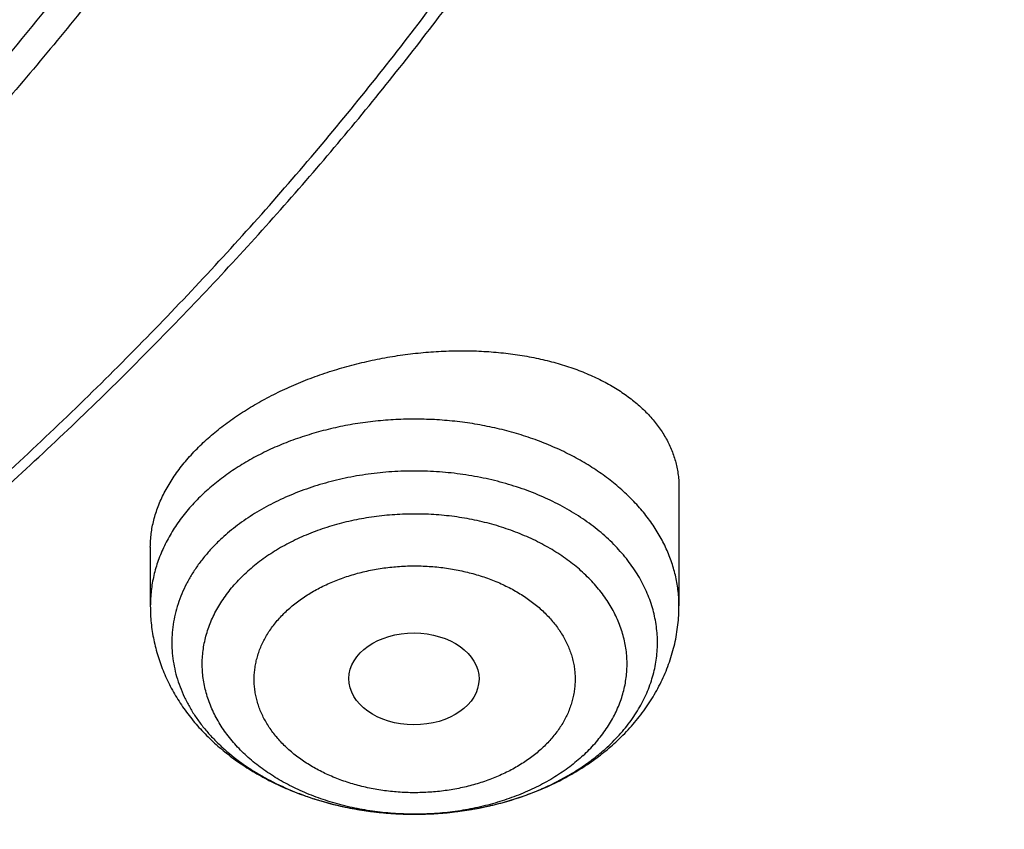
# Model space of a CAD drawing. Units: inches. Extents: x 7.1 to 14.8, y -2.6 to 21.2.
# Drawn here: x 11.9 to 12.2, y 15.4 to 15.7 of the extents above; entities that cross this region are included whole.
import ezdxf

# ---------------------------------------------------------------- set-up
doc = ezdxf.new("R2010")
doc.units = ezdxf.units.IN
doc.header["$LTSCALE"] = 1.21
doc.header["$MEASUREMENT"] = 0
doc.layers.get('0').update_dxf_attribs({"linetype": 'CONTINUOUS'})

msp = doc.modelspace()

# ---------------------------------------------------------------- linework, layer by layer
at = {"color": 7, "linetype": 'CONTINUOUS'}
for p, q in [((12.11894, 15.53813), (12.11894, 15.50641)), ((11.97721, 15.5222), (11.97721, 15.50641))]:
    msp.add_line(p, q, dxfattribs=at)
msp.add_ellipse((12.04788, 15.48683), major_axis=(0.01745, -0.00009), ratio=0.706377, dxfattribs=at)
at = {"color": 9, "linetype": 'CONTINUOUS'}
for points, knots in [([(12.69139, 15.46706), (12.69964, 15.47717), (12.71579, 15.49751), (12.73905, 15.52858), (12.76122, 15.56004), (12.7823, 15.59187), (12.80226, 15.62407), (12.8211, 15.65659), (12.8388, 15.68944), (12.85536, 15.72259), (12.87077, 15.75601), (12.88501, 15.78969), (12.89808, 15.82361), (12.90996, 15.85774), (12.92066, 15.89207), (12.93016, 15.92658), (12.93846, 15.96124), (12.94556, 15.99604), (12.95145, 16.03095), (12.95612, 16.06595), (12.95957, 16.10102), (12.96181, 16.13614), (12.96283, 16.17129), (12.96262, 16.20645), (12.9612, 16.24159), (12.95856, 16.2767), (12.9547, 16.31175), (12.94962, 16.34672), (12.94333, 16.3816), (12.93583, 16.41635), (12.92713, 16.45096), (12.91723, 16.48541), (12.90613, 16.51968), (12.89385, 16.55375), (12.88039, 16.58759), (12.86576, 16.62118), (12.84997, 16.65452), (12.83303, 16.68756), (12.81494, 16.72031), (12.79573, 16.75273), (12.77539, 16.7848), (12.75395, 16.81651), (12.73142, 16.84784), (12.7078, 16.87877), (12.68312, 16.90928), (12.64866, 16.94955), (12.60296, 16.99873), (12.54435, 17.05552), (12.48188, 17.11021), (12.41569, 17.16266), (12.34595, 17.21275), (12.27282, 17.26036), (12.19648, 17.30537), (12.13058, 17.3405), (12.07643, 17.36722), (12.02101, 17.39317), (11.97871, 17.41142), (11.95019, 17.42306)], [0, 0, 0, 0, 0.015782, 0.031433, 0.046954, 0.062351, 0.077627, 0.092787, 0.107835, 0.122776, 0.137617, 0.152363, 0.16702, 0.181596, 0.196096, 0.210528, 0.224901, 0.23922, 0.253495, 0.267734, 0.281944, 0.296134, 0.310313, 0.32449, 0.338671, 0.352868, 0.367086, 0.381336, 0.395625, 0.409961, 0.424353, 0.438807, 0.453332, 0.467933, 0.48262, 0.497396, 0.51227, 0.527246, 0.542331, 0.557529, 0.572845, 0.588283, 0.603847, 0.619541, 0.635368, 0.65133, 0.683668, 0.716572, 0.75005, 0.784103, 0.81873, 0.853921, 0.889664, 0.925939, 0.944271, 0.962728, 1, 1, 1, 1]), ([(12.68952, 16.27683), (12.69081, 16.2665), (12.69301, 16.24582), (12.69521, 16.21473), (12.69631, 16.1836), (12.69631, 16.15246), (12.69521, 16.12133), (12.69301, 16.09023), (12.6897, 16.05918), (12.6853, 16.0282), (12.6798, 15.99731), (12.67321, 15.96652), (12.66553, 15.93586), (12.65677, 15.90535), (12.64693, 15.875), (12.63602, 15.84484), (12.62405, 15.81488), (12.61102, 15.78514), (12.59694, 15.75564), (12.58182, 15.7264), (12.56567, 15.69744), (12.5485, 15.66877), (12.53032, 15.64042), (12.51115, 15.61239), (12.49098, 15.58472), (12.46985, 15.55741), (12.44776, 15.53049), (12.4169, 15.49496), (12.37597, 15.45161), (12.32347, 15.40162), (12.26751, 15.35355), (12.20822, 15.30753), (12.14575, 15.26367), (12.08026, 15.22207), (12.01191, 15.18284), (11.94087, 15.14608), (11.86733, 15.11188), (11.79146, 15.08032), (11.71346, 15.05149), (11.63352, 15.02545), (11.55184, 15.00228), (11.46862, 14.98202), (11.38407, 14.96473), (11.29841, 14.95045), (11.21185, 14.93921), (11.1246, 14.93106), (11.06617, 14.92769), (11.0369, 14.92652)], [0, 0, 0, 0, 0.013087, 0.026155, 0.039209, 0.05226, 0.065315, 0.078382, 0.091469, 0.104585, 0.117737, 0.130933, 0.144181, 0.157487, 0.17086, 0.184305, 0.197829, 0.211439, 0.225141, 0.238939, 0.25284, 0.266847, 0.280966, 0.295201, 0.309555, 0.324031, 0.338632, 0.353362, 0.38321, 0.413591, 0.444511, 0.475973, 0.50797, 0.540496, 0.573535, 0.607069, 0.641076, 0.67553, 0.710401, 0.745657, 0.781263, 0.817181, 0.853371, 0.889792, 0.9264, 0.963151, 1, 1, 1, 1]), ([(12.68951, 16.27682), (12.69073, 16.26653), (12.6928, 16.2459), (12.69481, 16.21489), (12.69573, 16.18386), (12.69556, 16.15282), (12.69428, 16.12179), (12.69192, 16.09079), (12.68846, 16.05984), (12.6839, 16.02897), (12.67826, 15.99818), (12.67153, 15.96751), (12.66373, 15.93696), (12.65484, 15.90657), (12.64489, 15.87633), (12.63387, 15.84629), (12.6218, 15.81645), (12.60867, 15.78683), (12.5945, 15.75745), (12.5793, 15.72833), (12.56308, 15.69949), (12.54585, 15.67095), (12.52761, 15.64272), (12.50838, 15.61482), (12.48818, 15.58727), (12.46701, 15.56008), (12.44488, 15.53328), (12.41399, 15.49792), (12.37304, 15.45478), (12.32054, 15.40502), (12.2646, 15.35719), (12.20536, 15.31139), (12.14297, 15.26774), (12.07757, 15.22635), (12.00934, 15.18732), (11.93845, 15.15075), (11.86507, 15.11672), (11.78938, 15.08533), (11.71157, 15.05664), (11.63184, 15.03074), (11.55038, 15.00768), (11.4674, 14.98752), (11.3831, 14.97031), (11.29769, 14.9561), (11.21138, 14.94492), (11.1244, 14.9368), (11.06615, 14.93344), (11.03697, 14.93227)], [0, 0, 0, 0, 0.013078, 0.026137, 0.039185, 0.05223, 0.065281, 0.078345, 0.091431, 0.104546, 0.117699, 0.130896, 0.144146, 0.157455, 0.170832, 0.184281, 0.197811, 0.211426, 0.225134, 0.238939, 0.252846, 0.26686, 0.280986, 0.295228, 0.309589, 0.324072, 0.338681, 0.353417, 0.383278, 0.413671, 0.444601, 0.476071, 0.508076, 0.540606, 0.573647, 0.607181, 0.641186, 0.675636, 0.710501, 0.74575, 0.781346, 0.817253, 0.85343, 0.889837, 0.926431, 0.963167, 1, 1, 1, 1]), ([(12.11894, 15.50641), (12.11894, 15.50706), (12.11891, 15.50836), (12.11874, 15.5103), (12.11848, 15.51224), (12.1181, 15.51418), (12.11762, 15.51609), (12.11704, 15.518), (12.11635, 15.51989), (12.11529, 15.52239), (12.1137, 15.52546), (12.11141, 15.52901), (12.10873, 15.53242), (12.10569, 15.53567), (12.10231, 15.53875), (12.09859, 15.54162), (12.09458, 15.54429), (12.09028, 15.54673), (12.08573, 15.54892), (12.08096, 15.55086), (12.07598, 15.55252), (12.07084, 15.55392), (12.06557, 15.55502), (12.06018, 15.55583), (12.05473, 15.55635), (12.04923, 15.55656), (12.04373, 15.55648), (12.03826, 15.55609), (12.03284, 15.5554), (12.02751, 15.55442), (12.02231, 15.55314), (12.01726, 15.55159), (12.0124, 15.54977), (12.00775, 15.54768), (12.00335, 15.54534), (11.99921, 15.54277), (11.99537, 15.53998), (11.99299, 15.53796), (11.99185, 15.53691)], [0, 0, 0, 0, 0.012439, 0.024897, 0.037393, 0.049944, 0.062568, 0.075281, 0.088101, 0.101041, 0.12733, 0.154252, 0.181881, 0.210269, 0.239447, 0.269425, 0.300193, 0.331725, 0.363977, 0.396893, 0.430403, 0.464428, 0.49888, 0.533664, 0.56868, 0.603823, 0.63899, 0.674072, 0.708966, 0.74357, 0.777786, 0.811523, 0.844698, 0.877237, 0.909078, 0.940172, 0.970485, 1, 1, 1, 1]), ([(12.09972, 15.46854), (12.101, 15.46972), (12.10339, 15.47215), (12.10601, 15.47548), (12.10782, 15.47823), (12.10902, 15.48033), (12.11007, 15.48247), (12.11098, 15.48464), (12.11173, 15.48683), (12.11233, 15.48906), (12.11277, 15.4913), (12.11306, 15.49355), (12.11319, 15.49581), (12.11317, 15.49808), (12.11298, 15.50034), (12.11264, 15.50259), (12.11215, 15.50482), (12.1115, 15.50704), (12.11069, 15.50923), (12.10974, 15.51138), (12.10863, 15.51351), (12.10739, 15.51559), (12.10599, 15.51762), (12.10393, 15.52029), (12.10101, 15.52349), (12.09703, 15.52703), (12.09257, 15.53027), (12.08769, 15.53319), (12.08244, 15.53575), (12.07685, 15.53794), (12.07099, 15.53973), (12.06491, 15.54111), (12.05867, 15.54206), (12.05233, 15.54258), (12.04595, 15.54265), (12.03958, 15.54228), (12.0333, 15.54148), (12.02716, 15.54024), (12.02122, 15.53858), (12.01554, 15.53652), (12.01017, 15.53408), (12.00516, 15.53128), (12.00056, 15.52814), (11.99775, 15.52581), (11.99643, 15.52459)], [0, 0, 0, 0, 0.029564, 0.05813, 0.07207, 0.085796, 0.099326, 0.11268, 0.125882, 0.138956, 0.151931, 0.164834, 0.177696, 0.190548, 0.203421, 0.216345, 0.229349, 0.242463, 0.255713, 0.269123, 0.282717, 0.296512, 0.310526, 0.324774, 0.353999, 0.384255, 0.415553, 0.447867, 0.481133, 0.515261, 0.550133, 0.585611, 0.621543, 0.657762, 0.694099, 0.730377, 0.766423, 0.80207, 0.83716, 0.87155, 0.905115, 0.937755, 0.969396, 1, 1, 1, 1]), ([(11.99185, 15.53691), (11.99069, 15.53585), (11.98849, 15.53364), (11.98602, 15.53068), (11.98425, 15.52822), (11.98304, 15.52636), (11.98194, 15.52446), (11.98096, 15.52253), (11.98008, 15.52058), (11.97932, 15.5186), (11.97867, 15.5166), (11.97814, 15.51458), (11.97772, 15.51255), (11.97743, 15.51051), (11.97725, 15.50846), (11.97721, 15.50709), (11.97721, 15.50641)], [0, 0, 0, 0, 0.13578, 0.26771, 0.332319, 0.396063, 0.458992, 0.52116, 0.582631, 0.643475, 0.703768, 0.763591, 0.823033, 0.882185, 0.941142, 1, 1, 1, 1]), ([(12.09325, 15.46629), (12.09437, 15.46732), (12.09646, 15.46945), (12.09875, 15.47235), (12.10034, 15.47476), (12.10139, 15.4766), (12.10231, 15.47847), (12.1031, 15.48036), (12.10376, 15.48229), (12.10428, 15.48423), (12.10467, 15.48619), (12.10492, 15.48816), (12.10504, 15.49014), (12.10501, 15.49212), (12.10485, 15.4941), (12.10456, 15.49607), (12.10412, 15.49802), (12.10355, 15.49996), (12.10285, 15.50187), (12.10201, 15.50376), (12.10105, 15.50562), (12.09996, 15.50744), (12.09874, 15.50922), (12.09694, 15.51156), (12.09438, 15.51435), (12.0909, 15.51744), (12.087, 15.52028), (12.08273, 15.52283), (12.07813, 15.52508), (12.07325, 15.52699), (12.06812, 15.52856), (12.0628, 15.52977), (12.05734, 15.5306), (12.0518, 15.53105), (12.04621, 15.53111), (12.04065, 15.53079), (12.03515, 15.53008), (12.02978, 15.529), (12.02459, 15.52755), (12.01961, 15.52575), (12.01492, 15.52362), (12.01053, 15.52117), (12.00651, 15.51842), (12.00405, 15.51638), (12.0029, 15.51531)], [0, 0, 0, 0, 0.029565, 0.058131, 0.072071, 0.085797, 0.099327, 0.112681, 0.125883, 0.138957, 0.151932, 0.164835, 0.177697, 0.190549, 0.203422, 0.216346, 0.22935, 0.242464, 0.255714, 0.269124, 0.282717, 0.296513, 0.310527, 0.324775, 0.354, 0.384256, 0.415554, 0.447867, 0.481134, 0.515261, 0.550133, 0.585612, 0.621543, 0.657763, 0.694099, 0.730377, 0.766423, 0.80207, 0.83716, 0.87155, 0.905115, 0.937755, 0.969396, 1, 1, 1, 1]), ([(11.99643, 15.52459), (11.99563, 15.52386), (11.9941, 15.52235), (11.99197, 15.51998), (11.99006, 15.51752), (11.98836, 15.51497), (11.98688, 15.51236), (11.98564, 15.50969), (11.98462, 15.50697), (11.98384, 15.50422), (11.9833, 15.50143), (11.983, 15.49862), (11.98294, 15.49581), (11.98313, 15.493), (11.98356, 15.4902), (11.98423, 15.48743), (11.98514, 15.48469), (11.98628, 15.48199), (11.98765, 15.47935), (11.98925, 15.47678), (11.99107, 15.47428), (11.9931, 15.47186), (11.99533, 15.46954), (11.9986, 15.46654), (12.00222, 15.4638), (12.00612, 15.46133), (12.01031, 15.45899), (12.01475, 15.45695), (12.01939, 15.45521), (12.02424, 15.45366), (12.02797, 15.45274), (12.0305, 15.45224)], [0, 0, 0, 0, 0.031811, 0.062945, 0.093425, 0.123289, 0.152583, 0.181369, 0.209715, 0.237702, 0.26542, 0.292963, 0.320431, 0.347928, 0.375553, 0.403405, 0.431575, 0.460149, 0.489201, 0.518796, 0.548988, 0.579817, 0.611314, 0.643496, 0.70991, 0.744153, 0.779053, 0.850666, 0.887322, 0.92447, 1, 1, 1, 1]), ([(12.01394, 15.50525), (12.01437, 15.50565), (12.01526, 15.50643), (12.01715, 15.50793), (12.0197, 15.50967), (12.02302, 15.51152), (12.02657, 15.51313), (12.03033, 15.51449), (12.03425, 15.51559), (12.03762, 15.51627), (12.04037, 15.51667), (12.04246, 15.5169), (12.04456, 15.51706), (12.04667, 15.51715), (12.04878, 15.51716), (12.05159, 15.51708), (12.05508, 15.51679), (12.0592, 15.51616), (12.06322, 15.51525), (12.06709, 15.51407), (12.07079, 15.51262), (12.07426, 15.51093), (12.07748, 15.509), (12.08043, 15.50686), (12.08306, 15.50452), (12.08536, 15.50201), (12.08699, 15.49977), (12.0881, 15.49792), (12.08883, 15.49652), (12.08946, 15.49509), (12.08999, 15.49364), (12.09042, 15.49218), (12.0907, 15.49095), (12.09086, 15.48996), (12.09099, 15.48896), (12.0911, 15.48772), (12.09111, 15.48623), (12.09102, 15.48473), (12.09083, 15.48324), (12.09054, 15.48176), (12.09014, 15.48029), (12.08965, 15.47884), (12.08905, 15.4774), (12.08836, 15.47599), (12.08757, 15.47461), (12.08637, 15.47278), (12.085, 15.47104), (12.08346, 15.46939), (12.08264, 15.46859), (12.08221, 15.4682)], [0, 0, 0, 0, 0.01516, 0.03059, 0.062233, 0.094882, 0.128456, 0.162848, 0.197935, 0.233579, 0.251565, 0.26963, 0.287753, 0.305912, 0.324086, 0.342253, 0.378472, 0.414402, 0.449879, 0.484751, 0.518877, 0.552142, 0.584456, 0.615753, 0.646007, 0.675231, 0.703482, 0.717278, 0.73087, 0.74428, 0.757529, 0.770643, 0.783647, 0.790118, 0.796573, 0.809445, 0.822296, 0.835159, 0.848062, 0.861036, 0.87411, 0.88731, 0.90066, 0.914186, 0.927906, 0.941841, 0.970404, 0.98507, 1, 1, 1, 1]), ([(12.09325, 15.46629), (12.0921, 15.46523), (12.08964, 15.46318), (12.08562, 15.46044), (12.08123, 15.45799), (12.07653, 15.45585), (12.07156, 15.45405), (12.06637, 15.4526), (12.061, 15.45152), (12.0555, 15.45081), (12.04994, 15.45049), (12.04435, 15.45056), (12.03881, 15.45101), (12.03335, 15.45184), (12.02803, 15.45304), (12.0229, 15.45461), (12.01802, 15.45653), (12.01342, 15.45877), (12.00915, 15.46132), (12.00525, 15.46416), (12.00177, 15.46725), (11.99921, 15.47005), (11.99741, 15.47238), (11.99619, 15.47416), (11.9951, 15.47598), (11.99413, 15.47784), (11.9933, 15.47973), (11.9926, 15.48164), (11.99203, 15.48358), (11.99159, 15.48554), (11.9913, 15.48751), (11.99114, 15.48948), (11.99111, 15.49146), (11.99123, 15.49344), (11.99148, 15.49541), (11.99187, 15.49737), (11.99239, 15.49932), (11.99305, 15.50124), (11.99384, 15.50314), (11.99476, 15.505), (11.99581, 15.50684), (11.9974, 15.50925), (11.99969, 15.51216), (12.00178, 15.51429), (12.0029, 15.51531)], [0, 0, 0, 0, 0.030604, 0.062245, 0.094885, 0.12845, 0.16284, 0.19793, 0.233577, 0.269623, 0.305901, 0.342237, 0.378457, 0.414388, 0.449867, 0.484739, 0.518866, 0.552133, 0.584446, 0.615744, 0.646, 0.675225, 0.689473, 0.703487, 0.717283, 0.730876, 0.744286, 0.757536, 0.77065, 0.783654, 0.796578, 0.809451, 0.822303, 0.835165, 0.848068, 0.861043, 0.874117, 0.887319, 0.900673, 0.914203, 0.927929, 0.941869, 0.970435, 1, 1, 1, 1]), ([(12.08221, 15.4682), (12.08178, 15.4678), (12.08089, 15.46702), (12.079, 15.46552), (12.07645, 15.46378), (12.07313, 15.46193), (12.06958, 15.46032), (12.06582, 15.45896), (12.0619, 15.45786), (12.05852, 15.45718), (12.05578, 15.45678), (12.05369, 15.45655), (12.05159, 15.45639), (12.04948, 15.4563), (12.04737, 15.45629), (12.04456, 15.45637), (12.04107, 15.45666), (12.03695, 15.45729), (12.03293, 15.4582), (12.02906, 15.45938), (12.02536, 15.46083), (12.02189, 15.46252), (12.01866, 15.46445), (12.01572, 15.46659), (12.01309, 15.46893), (12.01079, 15.47144), (12.00916, 15.47368), (12.00805, 15.47553), (12.00732, 15.47693), (12.00669, 15.47836), (12.00616, 15.47981), (12.00573, 15.48127), (12.00545, 15.4825), (12.00529, 15.48349), (12.00515, 15.48449), (12.00505, 15.48573), (12.00504, 15.48722), (12.00513, 15.48872), (12.00532, 15.49021), (12.00561, 15.49169), (12.00601, 15.49316), (12.0065, 15.49461), (12.0071, 15.49605), (12.00779, 15.49746), (12.00858, 15.49884), (12.00978, 15.50067), (12.01115, 15.50241), (12.01269, 15.50406), (12.01351, 15.50486), (12.01394, 15.50525)], [0, 0, 0, 0, 0.01516, 0.03059, 0.062233, 0.094882, 0.128456, 0.162848, 0.197935, 0.233579, 0.251565, 0.26963, 0.287753, 0.305912, 0.324086, 0.342253, 0.378472, 0.414402, 0.449879, 0.484751, 0.518877, 0.552142, 0.584456, 0.615753, 0.646007, 0.675231, 0.703482, 0.717278, 0.73087, 0.74428, 0.757529, 0.770643, 0.783647, 0.790118, 0.796573, 0.809445, 0.822296, 0.835159, 0.848062, 0.861036, 0.87411, 0.88731, 0.90066, 0.914186, 0.927906, 0.941841, 0.970404, 0.98507, 1, 1, 1, 1]), ([(11.01542, 14.75217), (11.05791, 14.75333), (11.12156, 14.75648), (11.20614, 14.76352), (11.26927, 14.7702), (11.33207, 14.77829), (11.39447, 14.78778), (11.45642, 14.79865), (11.51786, 14.8109), (11.57872, 14.82451), (11.63894, 14.83947), (11.69847, 14.85576), (11.75724, 14.87337), (11.8152, 14.89228), (11.87229, 14.91248), (11.92845, 14.93393), (11.98362, 14.95663), (12.03776, 14.98055), (12.09081, 15.00566), (12.1427, 15.03194), (12.19341, 15.05936), (12.24286, 15.0879), (12.29102, 15.11753), (12.33784, 15.14822), (12.38326, 15.17994), (12.42726, 15.21265), (12.46977, 15.24633), (12.51076, 15.28094), (12.55018, 15.31645), (12.58801, 15.35282), (12.6242, 15.39001), (12.65871, 15.428), (12.6807, 15.45396), (12.69139, 15.46706)], [0, 0, 0, 0, 0.067955, 0.101862, 0.135699, 0.169448, 0.203093, 0.236619, 0.270011, 0.303251, 0.336327, 0.369223, 0.401925, 0.43442, 0.466695, 0.498738, 0.530537, 0.562081, 0.593361, 0.624366, 0.655088, 0.68552, 0.715655, 0.745488, 0.775014, 0.804229, 0.833131, 0.86172, 0.889994, 0.917956, 0.945608, 0.972954, 1, 1, 1, 1]), ([(12.06767, 15.45267), (12.06924, 15.45302), (12.07234, 15.4538), (12.07687, 15.45523), (12.08124, 15.4569), (12.08542, 15.45881), (12.08938, 15.46093), (12.0931, 15.46326), (12.09655, 15.46578), (12.0987, 15.4676), (12.09972, 15.46854)], [0, 0, 0, 0, 0.133379, 0.264879, 0.394192, 0.521042, 0.645201, 0.766487, 0.884774, 1, 1, 1, 1]), ([(12.0305, 15.45224), (12.03355, 15.45164), (12.03819, 15.45097), (12.04442, 15.45057), (12.04913, 15.4505), (12.05383, 15.45067), (12.06004, 15.45122), (12.06465, 15.452), (12.06767, 15.45267)], [0, 0, 0, 0, 0.249088, 0.374707, 0.500581, 0.626381, 0.751779, 1, 1, 1, 1])]:
    msp.add_open_spline(points, degree=3, knots=knots, dxfattribs=at)
at = {"color": 7, "linetype": 'CONTINUOUS'}
for points, knots in [([(11.04173, 17.41138), (11.06954, 17.41022), (11.12506, 17.40698), (11.20798, 17.39933), (11.2903, 17.38891), (11.37184, 17.37576), (11.4524, 17.35989), (11.53182, 17.34136), (11.60991, 17.32018), (11.68649, 17.29643), (11.76141, 17.27013), (11.83448, 17.24137), (11.90555, 17.21019), (11.97447, 17.17667), (12.04106, 17.14088), (12.10519, 17.10291), (12.16671, 17.06283), (12.22549, 17.02074), (12.28139, 16.97673), (12.33429, 16.9309), (12.38407, 16.88334), (12.43062, 16.83417), (12.46678, 16.79177), (12.49396, 16.75714), (12.51339, 16.73095), (12.53195, 16.70444), (12.54961, 16.67762), (12.56637, 16.65052), (12.58221, 16.62315), (12.59714, 16.59551), (12.61114, 16.56764), (12.62421, 16.53953), (12.63633, 16.51122), (12.64749, 16.48271), (12.65771, 16.45402), (12.66696, 16.42517), (12.67524, 16.39617), (12.68255, 16.36704), (12.68888, 16.3378), (12.69424, 16.30845), (12.69861, 16.27903), (12.70199, 16.24954), (12.70439, 16.22001), (12.7058, 16.19044), (12.70622, 16.16085), (12.70565, 16.13127), (12.70409, 16.10171), (12.70154, 16.07217), (12.698, 16.0427), (12.69348, 16.01328), (12.68797, 15.98396), (12.68149, 15.95473), (12.67403, 15.92562), (12.6656, 15.89664), (12.6562, 15.86781), (12.64584, 15.83915), (12.63452, 15.81067), (12.62226, 15.78239), (12.60905, 15.75432), (12.59491, 15.72648), (12.57984, 15.69888), (12.56385, 15.67155), (12.54695, 15.64449), (12.52915, 15.61772), (12.51047, 15.59126), (12.4909, 15.56511), (12.46354, 15.53056), (12.42716, 15.48825), (12.38036, 15.4392), (12.33034, 15.39177), (12.2772, 15.34607), (12.22108, 15.30221), (12.16208, 15.26027), (12.10036, 15.22035), (12.03603, 15.18254), (11.96925, 15.14693), (11.90017, 15.11358), (11.82894, 15.08259), (11.75572, 15.05401), (11.68067, 15.02791), (11.60396, 15.00435), (11.52576, 14.98338), (11.44625, 14.96504), (11.36561, 14.94939), (11.28401, 14.93644), (11.20163, 14.92624), (11.11867, 14.9188), (11.06313, 14.9157), (11.03532, 14.91461)], [0, 0, 0, 0, 0.018252, 0.036459, 0.0546, 0.072655, 0.090606, 0.108434, 0.126121, 0.143651, 0.161006, 0.178173, 0.195137, 0.211887, 0.22841, 0.244699, 0.260746, 0.276544, 0.292091, 0.307385, 0.322426, 0.337218, 0.351766, 0.358951, 0.366079, 0.373151, 0.380168, 0.387132, 0.394044, 0.400908, 0.407725, 0.414497, 0.421227, 0.427918, 0.434572, 0.441193, 0.447783, 0.454346, 0.460884, 0.467401, 0.473901, 0.480386, 0.486862, 0.49333, 0.499795, 0.50626, 0.512729, 0.519206, 0.525693, 0.532195, 0.538716, 0.545257, 0.551824, 0.558418, 0.565044, 0.571704, 0.578401, 0.585137, 0.591916, 0.59874, 0.605611, 0.612531, 0.619503, 0.626528, 0.633609, 0.640745, 0.64794, 0.662506, 0.677317, 0.692378, 0.707691, 0.723257, 0.739075, 0.75514, 0.771447, 0.787989, 0.804755, 0.821736, 0.838917, 0.856287, 0.873829, 0.891527, 0.909365, 0.927325, 0.945388, 0.963534, 0.981745, 1, 1, 1, 1]), ([(12.40831, 15.53662), (12.41649, 15.54589), (12.43251, 15.56459), (12.45558, 15.59323), (12.47755, 15.62229), (12.49841, 15.65177), (12.51814, 15.68162), (12.53673, 15.71185), (12.55416, 15.74241), (12.57042, 15.7733), (12.58551, 15.80449), (12.5994, 15.83595), (12.6121, 15.86766), (12.62358, 15.89961), (12.63385, 15.93176), (12.64288, 15.9641), (12.65069, 15.9966), (12.65726, 16.02923), (12.66258, 16.06198), (12.66666, 16.09482), (12.66949, 16.12772), (12.67106, 16.16067), (12.67139, 16.19363), (12.67045, 16.22659), (12.66827, 16.25952), (12.66483, 16.29239), (12.66015, 16.32519), (12.65422, 16.35788), (12.64705, 16.39046), (12.63864, 16.42288), (12.62901, 16.45513), (12.61815, 16.48718), (12.60607, 16.51902), (12.5928, 16.55061), (12.57832, 16.58194), (12.56266, 16.61299), (12.54583, 16.64372), (12.52783, 16.67412), (12.50868, 16.70417), (12.4884, 16.73384), (12.467, 16.76312), (12.4445, 16.79198), (12.4209, 16.8204), (12.39624, 16.84836), (12.37052, 16.87584), (12.34377, 16.90282), (12.316, 16.92928), (12.27747, 16.96401), (12.23715, 16.99746), (12.19518, 17.02958), (12.15161, 17.06117), (12.10646, 17.09136), (12.05984, 17.12012), (12.02392, 17.1411), (11.98722, 17.1614), (11.94975, 17.18099), (11.91156, 17.19986), (11.85951, 17.22413), (11.80629, 17.24681), (11.75203, 17.2679), (11.69663, 17.28807), (11.65449, 17.30191), (11.62614, 17.31059)], [0, 0, 0, 0, 0.015731, 0.031315, 0.046756, 0.062059, 0.077226, 0.092263, 0.107176, 0.121969, 0.13665, 0.151225, 0.165701, 0.180086, 0.194388, 0.208616, 0.222778, 0.236884, 0.250943, 0.264964, 0.278957, 0.292933, 0.306902, 0.320872, 0.334855, 0.348861, 0.362899, 0.37698, 0.391112, 0.405305, 0.419568, 0.433909, 0.448338, 0.462861, 0.477487, 0.492221, 0.507072, 0.522044, 0.537144, 0.552377, 0.567746, 0.583256, 0.598912, 0.614714, 0.630667, 0.646773, 0.663032, 0.679445, 0.712736, 0.729616, 0.74665, 0.781174, 0.798662, 0.816298, 0.834079, 0.852001, 0.870062, 0.888256, 0.925031, 0.943604, 0.962293, 1, 1, 1, 1]), ([(10.93769, 15.19313), (10.95834, 15.19313), (10.99961, 15.19385), (11.06138, 15.19707), (11.12285, 15.20243), (11.18388, 15.20991), (11.24432, 15.2195), (11.30402, 15.23117), (11.36283, 15.2449), (11.42063, 15.26066), (11.47726, 15.2784), (11.5326, 15.29808), (11.5865, 15.31966), (11.63885, 15.34308), (11.68951, 15.36829), (11.73836, 15.39523), (11.78529, 15.42383), (11.83018, 15.45403), (11.87292, 15.48575), (11.91341, 15.51891), (11.94534, 15.54781), (11.96965, 15.57159), (11.99292, 15.59557), (12.02045, 15.62628), (12.04604, 15.65819), (12.06515, 15.68422), (12.07874, 15.70391), (12.09164, 15.72383), (12.10385, 15.74397), (12.11536, 15.76431), (12.12616, 15.78485), (12.13624, 15.80556), (12.1456, 15.82645), (12.15423, 15.84749), (12.16213, 15.86868), (12.1693, 15.89), (12.17572, 15.91144), (12.18139, 15.93298), (12.18631, 15.95461), (12.19049, 15.97632), (12.1939, 15.9981), (12.19656, 16.01994), (12.19846, 16.04181), (12.1996, 16.06371), (12.19998, 16.08562), (12.1996, 16.10753), (12.19846, 16.12943), (12.19656, 16.1513), (12.1939, 16.17313), (12.19049, 16.19491), (12.18631, 16.21662), (12.18139, 16.23826), (12.17572, 16.2598), (12.1693, 16.28123), (12.16213, 16.30255), (12.15423, 16.32374), (12.1456, 16.34478), (12.13624, 16.36567), (12.12616, 16.38639), (12.11536, 16.40692), (12.10385, 16.42727), (12.09164, 16.4474), (12.07874, 16.46732), (12.06515, 16.48701), (12.04604, 16.51304), (12.02045, 16.54495), (11.99292, 16.57567), (11.96965, 16.59965), (11.94534, 16.62342), (11.91341, 16.65232), (11.87292, 16.68549), (11.83018, 16.71721), (11.78529, 16.7474), (11.73836, 16.776), (11.68951, 16.80294), (11.63885, 16.82815), (11.5865, 16.85158), (11.5326, 16.87315), (11.47726, 16.89284), (11.42063, 16.91058), (11.36283, 16.92633), (11.30402, 16.94006), (11.24432, 16.95174), (11.18388, 16.96133), (11.12285, 16.96881), (11.06138, 16.97417), (10.99961, 16.97739), (10.95834, 16.9781), (10.93769, 16.9781)], [0, 0, 0, 0, 0.018168, 0.036315, 0.054418, 0.072456, 0.090408, 0.108253, 0.125971, 0.143544, 0.160953, 0.178182, 0.195213, 0.212034, 0.228631, 0.244993, 0.26111, 0.276974, 0.292582, 0.307929, 0.323015, 0.330461, 0.337843, 0.352415, 0.36674, 0.373814, 0.380829, 0.387789, 0.394695, 0.401549, 0.408352, 0.415109, 0.42182, 0.42849, 0.43512, 0.441714, 0.448276, 0.454807, 0.461313, 0.467796, 0.47426, 0.480708, 0.487145, 0.493575, 0.5, 0.506425, 0.512855, 0.519292, 0.52574, 0.532204, 0.538687, 0.545193, 0.551724, 0.558286, 0.56488, 0.57151, 0.57818, 0.584891, 0.591648, 0.598451, 0.605305, 0.612211, 0.619171, 0.626186, 0.63326, 0.647585, 0.662157, 0.669539, 0.676985, 0.692071, 0.707418, 0.723026, 0.73889, 0.755007, 0.771369, 0.787966, 0.804787, 0.821818, 0.839047, 0.856456, 0.874029, 0.891747, 0.909592, 0.927544, 0.945582, 0.963685, 0.981832, 1, 1, 1, 1]), ([(10.93769, 16.90436), (10.94009, 16.90436), (10.94489, 16.90435), (10.95209, 16.90431), (10.95929, 16.90424), (10.96649, 16.90413), (10.97368, 16.90399), (10.98327, 16.90376), (10.99286, 16.90347), (11.00245, 16.90312), (11.01203, 16.90272), (11.024, 16.90215), (11.03835, 16.90134), (11.05269, 16.9004), (11.06701, 16.89934), (11.08607, 16.89776), (11.10983, 16.89548), (11.13826, 16.89225), (11.17596, 16.88729), (11.22272, 16.87987), (11.27821, 16.86901), (11.33288, 16.85625), (11.3866, 16.84161), (11.43925, 16.82512), (11.49069, 16.80682), (11.54079, 16.78676), (11.58945, 16.76499), (11.63654, 16.74156), (11.68195, 16.71652), (11.72557, 16.68993), (11.7673, 16.66186), (11.80703, 16.63238), (11.84467, 16.60155), (11.87435, 16.57468), (11.89694, 16.55258), (11.91857, 16.53029), (11.94417, 16.50174), (11.96795, 16.47208), (11.98571, 16.44788), (11.99835, 16.42958), (12.01034, 16.41107), (12.02169, 16.39235), (12.03239, 16.37344), (12.04243, 16.35435), (12.0518, 16.33509), (12.0605, 16.31568), (12.06853, 16.29612), (12.07587, 16.27642), (12.08253, 16.2566), (12.08849, 16.23668), (12.09377, 16.21665), (12.09835, 16.19654), (12.10222, 16.17636), (12.1054, 16.15612), (12.10787, 16.13582), (12.10964, 16.11549), (12.1107, 16.09514), (12.11105, 16.07477), (12.1107, 16.0544), (12.10964, 16.03405), (12.10787, 16.01371), (12.1054, 15.99342), (12.10222, 15.97318), (12.09835, 15.95299), (12.09377, 15.93288), (12.08849, 15.91286), (12.08253, 15.89293), (12.07587, 15.87312), (12.06853, 15.85342), (12.0605, 15.83386), (12.0518, 15.81445), (12.04243, 15.79519), (12.03239, 15.7761), (12.02169, 15.75719), (12.01034, 15.73847), (11.99835, 15.71996), (11.98571, 15.70166), (11.96795, 15.67745), (11.94417, 15.64779), (11.91857, 15.61924), (11.89694, 15.59695), (11.87435, 15.57486), (11.84467, 15.54799), (11.80703, 15.51716), (11.7673, 15.48768), (11.72557, 15.45961), (11.68195, 15.43302), (11.63654, 15.40798), (11.58945, 15.38455), (11.54079, 15.36277), (11.49069, 15.34272), (11.43925, 15.32442), (11.3866, 15.30793), (11.33288, 15.29329), (11.27821, 15.28052), (11.22272, 15.26967), (11.17596, 15.26225), (11.13826, 15.25729), (11.10983, 15.25406), (11.08607, 15.25177), (11.06701, 15.25019), (11.05269, 15.24913), (11.03835, 15.2482), (11.024, 15.24739), (11.01203, 15.24682), (11.00245, 15.24642), (10.99286, 15.24607), (10.98327, 15.24578), (10.97368, 15.24554), (10.96649, 15.2454), (10.95929, 15.2453), (10.95209, 15.24523), (10.94489, 15.24519), (10.94009, 15.24518), (10.93769, 15.24518)], [0, 0, 0, 0, 0.002272, 0.004543, 0.006815, 0.009086, 0.011357, 0.013628, 0.018169, 0.020439, 0.022709, 0.027247, 0.031783, 0.036317, 0.040847, 0.045375, 0.05442, 0.063449, 0.072459, 0.09041, 0.108255, 0.125974, 0.143546, 0.160956, 0.178184, 0.195215, 0.212036, 0.228633, 0.244994, 0.261111, 0.276976, 0.292583, 0.30793, 0.323016, 0.330462, 0.337844, 0.352416, 0.366741, 0.373814, 0.38083, 0.38779, 0.394696, 0.401549, 0.408353, 0.415109, 0.421821, 0.42849, 0.435121, 0.441715, 0.448276, 0.454808, 0.461313, 0.467796, 0.47426, 0.480708, 0.487145, 0.493575, 0.5, 0.506425, 0.512855, 0.519292, 0.52574, 0.532204, 0.538687, 0.545192, 0.551724, 0.558285, 0.564879, 0.57151, 0.578179, 0.584891, 0.591647, 0.598451, 0.605304, 0.61221, 0.61917, 0.626186, 0.633259, 0.647584, 0.662156, 0.669538, 0.676984, 0.69207, 0.707417, 0.723024, 0.738889, 0.755006, 0.771367, 0.787964, 0.804785, 0.821816, 0.839044, 0.856454, 0.874026, 0.891745, 0.90959, 0.927541, 0.936551, 0.94558, 0.954625, 0.959153, 0.963683, 0.968217, 0.972753, 0.977291, 0.979561, 0.981831, 0.986372, 0.988643, 0.990914, 0.993185, 0.995457, 0.997728, 1, 1, 1, 1]), ([(11.03553, 14.86555), (11.03921, 14.86568), (11.04656, 14.86597), (11.05758, 14.86645), (11.0686, 14.86697), (11.07961, 14.86755), (11.09062, 14.86816), (11.10529, 14.86905), (11.12362, 14.87027), (11.14558, 14.87192), (11.16751, 14.87376), (11.18942, 14.87578), (11.21856, 14.87871), (11.25489, 14.88284), (11.29832, 14.88853), (11.34155, 14.89494), (11.39881, 14.90444), (11.46973, 14.91809), (11.55376, 14.93735), (11.6364, 14.95939), (11.71748, 14.98419), (11.7968, 15.01167), (11.87419, 15.04178), (11.94948, 15.07445), (12.0225, 15.10961), (12.09308, 15.14718), (12.16106, 15.18708), (12.2263, 15.22921), (12.28864, 15.27348), (12.34794, 15.3198), (12.40408, 15.36806), (12.45692, 15.41815), (12.50634, 15.46995), (12.54475, 15.51465), (12.57363, 15.55115), (12.59428, 15.57877), (12.614, 15.60673), (12.63278, 15.63501), (12.6506, 15.66359), (12.66746, 15.69247), (12.68335, 15.72163), (12.69826, 15.75104), (12.71217, 15.78069), (12.72508, 15.81058), (12.73699, 15.84066), (12.74789, 15.87095), (12.75776, 15.9014), (12.76662, 15.93201), (12.77444, 15.96277), (12.78123, 15.99364), (12.78698, 16.02462), (12.79169, 16.05569), (12.79535, 16.08683), (12.79797, 16.11803), (12.79955, 16.14926), (12.7999, 16.17009), (12.7999, 16.1805)], [0, 0, 0, 0, 0.004565, 0.00913, 0.013694, 0.018257, 0.022818, 0.027379, 0.036497, 0.045609, 0.054715, 0.063815, 0.072907, 0.091067, 0.10919, 0.127272, 0.145308, 0.181218, 0.216887, 0.252277, 0.287355, 0.322087, 0.356444, 0.390398, 0.423923, 0.456999, 0.489605, 0.521726, 0.55335, 0.584471, 0.615084, 0.64519, 0.674796, 0.703912, 0.718293, 0.732557, 0.746708, 0.760749, 0.774683, 0.788514, 0.802246, 0.815884, 0.829432, 0.842895, 0.856278, 0.869588, 0.882829, 0.896008, 0.909132, 0.922206, 0.935238, 0.948233, 0.9612, 0.974146, 0.987076, 1, 1, 1, 1]), ([(11.01544, 14.72127), (11.04717, 14.72209), (11.11056, 14.72475), (11.20535, 14.73177), (11.29963, 14.74181), (11.39322, 14.75484), (11.48594, 14.77085), (11.57761, 14.78981), (11.66805, 14.81168), (11.75709, 14.83643), (11.84456, 14.86401), (11.9303, 14.89438), (12.01412, 14.92748), (12.09588, 14.96326), (12.17541, 15.00165), (12.25255, 15.04259), (12.32715, 15.08601), (12.39905, 15.13182), (12.46812, 15.17995), (12.53419, 15.2303), (12.59713, 15.28278), (12.6568, 15.33728), (12.71307, 15.3937), (12.75717, 15.44239), (12.79061, 15.48219), (12.81467, 15.51234), (12.83779, 15.54287), (12.85995, 15.57377), (12.88114, 15.60503), (12.90136, 15.63662), (12.92058, 15.66852), (12.93879, 15.70073), (12.956, 15.73322), (12.97218, 15.76597), (12.98733, 15.79897), (13.00144, 15.8322), (13.0145, 15.86563), (13.02651, 15.89925), (13.03746, 15.93304), (13.04734, 15.96699), (13.05615, 16.00106), (13.06389, 16.03525), (13.07055, 16.06954), (13.07427, 16.09249), (13.07596, 16.10397)], [0, 0, 0, 0, 0.035513, 0.070967, 0.106332, 0.141577, 0.17667, 0.211583, 0.246287, 0.280755, 0.314961, 0.348881, 0.382493, 0.415774, 0.448707, 0.481274, 0.513459, 0.54525, 0.576636, 0.607609, 0.638162, 0.668291, 0.697996, 0.727279, 0.741764, 0.756147, 0.770427, 0.784607, 0.798688, 0.812673, 0.826562, 0.840359, 0.854067, 0.867688, 0.881226, 0.894685, 0.908068, 0.921379, 0.934622, 0.947803, 0.960926, 0.973997, 0.987019, 1, 1, 1, 1]), ([(11.38215, 15.31125), (11.38872, 15.31317), (11.40181, 15.3171), (11.42133, 15.32327), (11.44069, 15.32969), (11.45987, 15.33636), (11.47888, 15.34329), (11.4977, 15.35045), (11.51633, 15.35786), (11.54086, 15.36804), (11.57101, 15.38135), (11.60642, 15.3983), (11.64092, 15.41615), (11.67447, 15.43489), (11.70702, 15.4545), (11.73853, 15.47493), (11.76896, 15.49618), (11.79826, 15.5182), (11.8264, 15.54097), (11.85333, 15.56445), (11.87481, 15.58466), (11.89135, 15.60116), (11.90735, 15.61776), (11.92655, 15.6389), (11.94832, 15.66493), (11.96872, 15.69151), (11.98773, 15.71861), (12.00531, 15.74618), (12.02145, 15.77419), (12.03611, 15.80261), (12.04929, 15.83139), (12.06096, 15.8605), (12.06944, 15.88504), (12.07544, 15.90479), (12.07955, 15.91962), (12.08327, 15.93451), (12.0866, 15.94945), (12.08954, 15.96443), (12.0921, 15.97944), (12.09426, 15.99448), (12.09603, 16.00955), (12.0974, 16.02464), (12.09839, 16.03974), (12.09898, 16.05486), (12.09911, 16.06494), (12.09911, 16.06998)], [0, 0, 0, 0, 0.018371, 0.036676, 0.054911, 0.073074, 0.091162, 0.109174, 0.127106, 0.144957, 0.180407, 0.215508, 0.250246, 0.284609, 0.318586, 0.352168, 0.385347, 0.418119, 0.450479, 0.482427, 0.513965, 0.529581, 0.545096, 0.575823, 0.606157, 0.636109, 0.665691, 0.694919, 0.723812, 0.752391, 0.780678, 0.8087, 0.836485, 0.850299, 0.864064, 0.877785, 0.891467, 0.905113, 0.918727, 0.932314, 0.945879, 0.959425, 0.972958, 0.986481, 1, 1, 1, 1]), ([(10.93769, 15.19172), (10.95727, 15.19172), (10.9964, 15.19236), (11.05498, 15.19525), (11.11331, 15.20005), (11.17127, 15.20676), (11.22872, 15.21536), (11.28556, 15.22583), (11.34165, 15.23816), (11.39687, 15.25231), (11.45112, 15.26826), (11.50427, 15.28597), (11.5562, 15.3054), (11.60682, 15.32652), (11.656, 15.34928), (11.70365, 15.37363), (11.74967, 15.39952), (11.79394, 15.4269), (11.83639, 15.4557), (11.87692, 15.48587), (11.91544, 15.51735), (11.95186, 15.55007), (11.98612, 15.58396), (12.01814, 15.61894), (12.04784, 15.65496), (12.07069, 15.68588), (12.08773, 15.71105), (12.09985, 15.73006), (12.11135, 15.74927), (12.12221, 15.76867), (12.13244, 15.78824), (12.14203, 15.80798), (12.15097, 15.82787), (12.15925, 15.84791), (12.16688, 15.86808), (12.17385, 15.88838), (12.18015, 15.90879), (12.18578, 15.92929), (12.19074, 15.94989), (12.19503, 15.97056), (12.19863, 15.99131), (12.20059, 16.00519), (12.20145, 16.01213)], [0, 0, 0, 0, 0.035896, 0.071755, 0.107537, 0.143205, 0.178722, 0.214052, 0.24916, 0.284013, 0.318577, 0.352822, 0.386721, 0.420245, 0.453371, 0.486078, 0.518347, 0.550163, 0.581512, 0.612388, 0.642785, 0.672702, 0.702142, 0.731114, 0.759629, 0.787705, 0.801585, 0.815364, 0.829045, 0.842632, 0.856128, 0.869538, 0.882866, 0.896117, 0.909296, 0.922409, 0.93546, 0.948455, 0.961401, 0.974303, 0.987167, 1, 1, 1, 1]), ([(11.99185, 15.55063), (11.993, 15.55169), (11.99542, 15.55377), (11.99931, 15.55668), (12.0035, 15.55942), (12.00796, 15.56198), (12.01266, 15.56435), (12.01757, 15.5665), (12.02266, 15.56843), (12.0279, 15.57012), (12.03326, 15.57157), (12.03869, 15.57276), (12.04418, 15.5737), (12.04967, 15.57437), (12.05516, 15.57478), (12.06059, 15.57492), (12.06594, 15.57479), (12.07118, 15.5744), (12.07628, 15.57374), (12.0812, 15.57282), (12.08593, 15.57166), (12.09043, 15.57025), (12.09469, 15.56859), (12.09866, 15.56672), (12.10235, 15.56462), (12.10571, 15.56231), (12.10873, 15.55981), (12.11097, 15.55756), (12.11257, 15.55567), (12.11366, 15.55423), (12.11465, 15.55275), (12.11555, 15.55123), (12.11634, 15.54969), (12.11703, 15.54811), (12.11762, 15.5465), (12.1181, 15.54487), (12.11847, 15.54321), (12.11874, 15.54153), (12.11891, 15.53984), (12.11894, 15.5387), (12.11894, 15.53813)], [0, 0, 0, 0, 0.031182, 0.063437, 0.09669, 0.130848, 0.165802, 0.201431, 0.237607, 0.274192, 0.311047, 0.348029, 0.384998, 0.421812, 0.458337, 0.494442, 0.530003, 0.564904, 0.599041, 0.632319, 0.664656, 0.695986, 0.72626, 0.755448, 0.783541, 0.810556, 0.836538, 0.861563, 0.873754, 0.88575, 0.89757, 0.909234, 0.920765, 0.932189, 0.943531, 0.954818, 0.96608, 0.977345, 0.988642, 1, 1, 1, 1]), ([(11.97721, 15.5222), (11.97721, 15.5228), (11.97725, 15.524), (11.97743, 15.52582), (11.97772, 15.52764), (11.97813, 15.52946), (11.97866, 15.53129), (11.97953, 15.53375), (11.98092, 15.53682), (11.98302, 15.54042), (11.98555, 15.54396), (11.9885, 15.5474), (11.9907, 15.54957), (11.99185, 15.55063)], [0, 0, 0, 0, 0.054699, 0.109981, 0.165981, 0.222822, 0.280619, 0.339475, 0.46067, 0.587034, 0.718947, 0.856598, 1, 1, 1, 1]), ([(12.1595, 15.31605), (12.18181, 15.33172), (12.21453, 15.35598), (12.25659, 15.38989), (12.287, 15.4158), (12.31639, 15.4423), (12.34474, 15.46935), (12.37203, 15.49695), (12.38959, 15.51578), (12.39818, 15.52528)], [0, 0, 0, 0, 0.257179, 0.383981, 0.509578, 0.633972, 0.757168, 0.879173, 1, 1, 1, 1]), ([(11.01614, 14.85145), (11.05538, 14.85261), (11.11417, 14.85565), (11.19227, 14.86233), (11.25056, 14.86863), (11.30854, 14.87623), (11.36615, 14.8851), (11.42334, 14.89526), (11.48006, 14.90667), (11.53623, 14.91935), (11.59182, 14.93326), (11.64676, 14.9484), (11.701, 14.96475), (11.75449, 14.9823), (11.80718, 15.00103), (11.859, 15.02092), (11.90992, 15.04195), (11.95988, 15.0641), (12.00883, 15.08735), (12.05672, 15.11168), (12.10351, 15.13706), (12.14916, 15.16346), (12.1936, 15.19087), (12.23681, 15.21925), (12.27873, 15.24858), (12.31934, 15.27882), (12.35858, 15.30995), (12.39642, 15.34194), (12.43282, 15.37475), (12.46774, 15.40836), (12.50116, 15.44272), (12.53303, 15.47782), (12.55334, 15.5018), (12.56322, 15.51391)], [0, 0, 0, 0, 0.067968, 0.101879, 0.135717, 0.169468, 0.203113, 0.236638, 0.270028, 0.303266, 0.336338, 0.36923, 0.401929, 0.434419, 0.46669, 0.498728, 0.530523, 0.562063, 0.593338, 0.62434, 0.655059, 0.685489, 0.715623, 0.745455, 0.77498, 0.804196, 0.8331, 0.861691, 0.88997, 0.917936, 0.945594, 0.972947, 1, 1, 1, 1]), ([(11.97721, 15.50641), (11.97721, 15.50565), (11.97725, 15.50412), (11.97742, 15.50183), (11.97771, 15.49955), (11.97811, 15.49729), (11.97863, 15.49505), (11.97926, 15.49284), (11.97999, 15.49065), (11.98112, 15.48779), (11.98278, 15.48429), (11.98517, 15.48029), (11.98792, 15.47649), (11.99101, 15.47291), (11.99441, 15.46956), (11.99811, 15.46646), (12.00207, 15.46361), (12.00556, 15.46147), (12.00846, 15.45988), (12.01145, 15.45838), (12.0153, 15.45668), (12.02009, 15.45492), (12.02502, 15.45345), (12.03007, 15.45227), (12.03521, 15.45139), (12.04042, 15.4508), (12.04568, 15.45052), (12.05094, 15.45053), (12.05619, 15.45084), (12.0614, 15.45146), (12.06653, 15.45237), (12.07157, 15.45357), (12.0781, 15.45556), (12.08436, 15.45812), (12.09026, 15.46125), (12.09444, 15.46385), (12.09838, 15.46672), (12.10084, 15.46882), (12.10202, 15.4699)], [0, 0, 0, 0, 0.01445, 0.028902, 0.043361, 0.05783, 0.072312, 0.086811, 0.10133, 0.115875, 0.14505, 0.174382, 0.203913, 0.233684, 0.263734, 0.294098, 0.324802, 0.355863, 0.371531, 0.38729, 0.419068, 0.451184, 0.483606, 0.516295, 0.549199, 0.582263, 0.615423, 0.648614, 0.681768, 0.71482, 0.747708, 0.780375, 0.812772, 0.876573, 0.907963, 0.938992, 0.969665, 1, 1, 1, 1]), ([(12.10202, 15.4699), (12.10332, 15.4711), (12.1058, 15.4736), (12.1086, 15.47699), (12.11062, 15.47983), (12.11202, 15.48202), (12.1133, 15.48427), (12.11446, 15.48658), (12.1155, 15.48893), (12.11641, 15.49134), (12.11718, 15.49379), (12.11782, 15.49627), (12.11832, 15.49878), (12.11868, 15.50131), (12.11889, 15.50386), (12.11894, 15.50556), (12.11894, 15.50641)], [0, 0, 0, 0, 0.128028, 0.254764, 0.317732, 0.380458, 0.44297, 0.505295, 0.567459, 0.629486, 0.691401, 0.753225, 0.814978, 0.87668, 0.938349, 1, 1, 1, 1])]:
    msp.add_open_spline(points, degree=3, knots=knots, dxfattribs=at)

doc.saveas('drawing.dxf')
